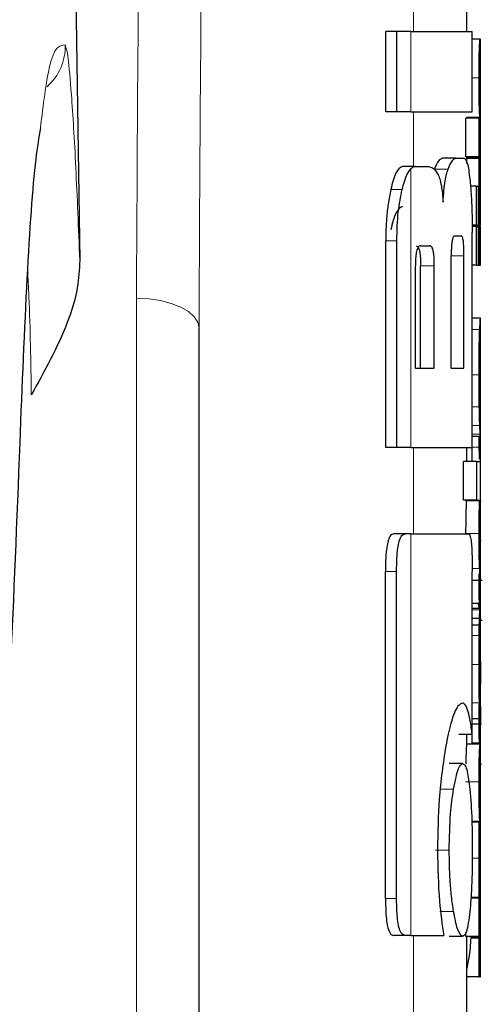
# Model space of a CAD drawing. Units: millimetres. Extents: x 0 to 210, y 0 to 297.
# Drawn here: x 82 to 82, y 212 to 213 of the extents above; entities that cross this region are included whole.
import ezdxf

# ---------------------------------------------------------------- set-up
doc = ezdxf.new("R2010")
doc.units = ezdxf.units.MM
doc.linetypes.add('SLD-Durchgehend', pattern=[0])

msp = doc.modelspace()

# ---------------------------------------------------------------- linework, layer by layer
at = {"color": 7, "linetype": 'SLD-Durchgehend', "lineweight": 25}
for p, q in [((82.06192, 213.03221), (82.07239, 212.32183)), ((82.36139, 212.49282), (82.36139, 212.53766)), ((82.30071, 212.43294), (82.30071, 212.49282)), ((82.30902, 212.49282), (82.30071, 212.49282)), ((82.30902, 212.43294), (82.30902, 212.49282)), ((82.31941, 212.49282), (82.30902, 212.49282)), ((82.31941, 212.49282), (82.36534, 212.49282)), ((82.36534, 212.43294), (82.36534, 212.49282)), ((82.37124, 212.48699), (82.36534, 212.48699)), ((82.37124, 212.48699), (82.37139, 212.48699)), ((82.37139, 212.45794), (82.37139, 212.48699)), ((82.37131, 212.45794), (82.37139, 212.45794)), ((82.37139, 212.42825), (82.37139, 212.45699)), ((82.30902, 212.43294), (82.30071, 212.43294)), ((82.31941, 212.43294), (82.30902, 212.43294)), ((82.31941, 212.43294), (82.36534, 212.43294)), ((82.36049, 212.39931), (82.36049, 212.42804)), ((82.3705, 212.42804), (82.36049, 212.42804)), ((82.36091, 212.42804), (82.36091, 212.42847)), ((82.37091, 212.42847), (82.36091, 212.42847)), ((82.3705, 212.39931), (82.3705, 212.42804)), ((82.3705, 212.42804), (82.37091, 212.42804)), ((82.37091, 212.42804), (82.37091, 212.42847)), ((82.37134, 212.42825), (82.37139, 212.42825)), ((82.37139, 212.39931), (82.37139, 212.42825)), ((82.35329, 212.39813), (82.34317, 212.39813)), ((82.35329, 212.39813), (82.35933, 212.39813)), ((82.3705, 212.39931), (82.36049, 212.39931)), ((82.36139, 212.39417), (82.36139, 212.39931)), ((82.37091, 212.39847), (82.36139, 212.39847)), ((82.3705, 212.39804), (82.36139, 212.39804)), ((82.3705, 212.39931), (82.37139, 212.39931)), ((82.3705, 212.37726), (82.3705, 212.39804)), ((82.3705, 212.39804), (82.37091, 212.39804)), ((82.37091, 212.39804), (82.37091, 212.39847)), ((82.37134, 212.39825), (82.37139, 212.39825)), ((82.37139, 212.37726), (82.37139, 212.39825)), ((82.32291, 212.39208), (82.31315, 212.39208)), ((82.32291, 212.39208), (82.33179, 212.39208)), ((82.3686, 212.37726), (82.364, 212.37726)), ((82.3686, 212.34831), (82.3686, 212.37726)), ((82.3686, 212.37726), (82.36994, 212.37726)), ((82.36994, 212.34831), (82.36994, 212.37726)), ((82.3705, 212.37726), (82.36994, 212.37726)), ((82.3705, 212.34831), (82.3705, 212.37726)), ((82.3705, 212.37726), (82.37139, 212.37726)), ((82.37139, 212.34831), (82.37139, 212.37726)), ((82.3686, 212.34831), (82.36525, 212.34831)), ((82.3686, 212.34726), (82.36527, 212.34726)), ((82.3686, 212.34831), (82.36994, 212.34831)), ((82.3686, 212.31831), (82.3686, 212.34726)), ((82.3686, 212.34726), (82.36994, 212.34726)), ((82.3705, 212.34831), (82.36994, 212.34831)), ((82.36994, 212.31831), (82.36994, 212.34726)), ((82.3705, 212.34726), (82.36994, 212.34726)), ((82.3705, 212.34831), (82.37139, 212.34831)), ((82.3705, 212.31831), (82.3705, 212.34726)), ((82.3705, 212.34726), (82.37139, 212.34726)), ((82.37139, 212.31831), (82.37139, 212.34726)), ((82.3521, 212.34017), (82.35714, 212.34017)), ((82.36534, 212.1822), (82.36534, 212.34267)), ((82.30071, 212.1822), (82.30071, 212.33663)), ((82.30902, 212.1822), (82.30902, 212.33663)), ((82.32666, 212.33279), (82.33366, 212.33279)), ((82.34962, 212.24149), (82.34962, 212.32527)), ((82.35912, 212.24149), (82.35912, 212.32527)), ((82.32287, 212.24149), (82.32287, 212.31775)), ((82.32677, 212.24149), (82.32677, 212.31775)), ((82.33701, 212.24149), (82.33701, 212.31775)), ((82.3686, 212.31831), (82.36534, 212.31831)), ((82.3686, 212.31831), (82.36994, 212.31831)), ((82.3705, 212.31831), (82.36994, 212.31831)), ((82.3705, 212.31831), (82.37139, 212.31831)), ((82.37138, 212.27877), (82.36534, 212.27877)), ((82.37139, 212.19054), (82.37139, 212.27871)), ((82.16139, 209.99275), (82.16139, 212.27144)), ((82.37138, 212.2194), (82.37138, 212.25099)), ((82.32287, 212.24149), (82.33701, 212.24149)), ((82.34962, 212.24149), (82.35912, 212.24149)), ((82.37135, 212.2194), (82.37138, 212.2194)), ((82.37138, 212.19045), (82.36534, 212.19045)), ((82.37056, 212.18255), (82.37048, 212.19045)), ((82.37135, 212.1894), (82.37138, 212.1894)), ((82.37138, 212.1894), (82.37138, 212.19045)), ((82.37139, 212.1719), (82.37139, 212.19054)), ((82.30902, 212.1822), (82.30071, 212.1822)), ((82.31941, 212.1822), (82.30902, 212.1822)), ((82.31941, 212.1822), (82.36534, 212.1822)), ((82.36139, 212.1719), (82.36139, 212.1822)), ((82.36534, 212.1719), (82.36534, 212.1822)), ((82.35869, 212.14296), (82.35869, 212.1719)), ((82.36871, 212.1719), (82.35869, 212.1719)), ((82.36871, 212.14296), (82.36871, 212.1719)), ((82.36871, 212.1719), (82.37139, 212.1719)), ((82.37139, 212.14286), (82.37139, 212.1719)), ((82.36871, 212.14296), (82.35869, 212.14296)), ((82.36083, 212.14253), (82.36083, 212.14296)), ((82.37084, 212.14253), (82.36083, 212.14253)), ((82.36871, 212.14296), (82.37084, 212.14296)), ((82.37084, 212.14253), (82.37084, 212.14296)), ((82.37139, 212.11286), (82.37139, 212.1419)), ((82.31555, 212.1179), (82.30679, 212.1179)), ((82.31941, 212.1179), (82.31555, 212.1179)), ((82.31941, 212.1179), (82.36244, 212.1179)), ((82.37137, 212.1127), (82.37136, 212.11232)), ((82.37139, 212.08342), (82.37139, 212.11236)), ((82.30055, 211.84562), (82.30055, 212.08972)), ((82.30885, 211.84562), (82.30885, 212.08972)), ((82.36528, 211.96804), (82.36528, 212.08972)), ((82.36528, 212.0833), (82.37282, 212.0833)), ((82.37119, 212.08613), (82.37123, 212.08525)), ((82.37139, 212.06217), (82.37139, 212.08236)), ((82.36999, 212.06577), (82.36528, 212.06577)), ((82.37115, 212.06217), (82.36528, 212.06217)), ((82.37127, 212.06217), (82.37139, 212.06217)), ((82.37139, 211.99974), (82.37139, 212.06217)), ((82.37073, 212.05464), (82.36528, 212.05464)), ((82.37139, 212.0533), (82.37282, 212.0533)), ((82.37058, 212.04955), (82.36528, 212.04955)), ((82.37127, 212.00566), (82.37131, 212.00566)), ((82.37131, 211.97958), (82.37131, 212.00566)), ((82.37128, 211.97958), (82.36528, 211.97958)), ((82.37128, 211.97958), (82.37131, 211.97958)), ((82.37139, 211.96974), (82.37139, 211.98528)), ((82.36528, 211.97596), (82.37233, 211.97596)), ((82.37127, 211.97566), (82.37131, 211.97566)), ((82.37131, 211.96081), (82.37131, 211.97566)), ((82.36528, 211.96804), (82.35524, 211.96804)), ((82.36139, 211.96081), (82.36139, 211.96804)), ((82.36528, 211.96081), (82.36528, 211.96804)), ((82.37126, 211.96081), (82.36126, 211.96081)), ((82.37126, 211.96081), (82.37139, 211.96081)), ((82.37139, 211.93177), (82.37139, 211.96081)), ((82.35816, 211.94621), (82.34807, 211.94621)), ((82.37139, 211.94596), (82.37233, 211.94596)), ((82.37118, 211.93045), (82.37126, 211.93081)), ((82.3713, 211.93177), (82.37139, 211.93177)), ((82.37139, 211.90356), (82.37139, 211.93081)), ((82.37096, 211.90303), (82.36502, 211.90303)), ((82.37096, 211.90261), (82.36503, 211.90261)), ((82.37096, 211.90261), (82.37096, 211.90303)), ((82.37134, 211.90356), (82.37139, 211.90356)), ((82.37139, 211.87451), (82.37139, 211.90356)), ((82.3713, 211.87451), (82.37139, 211.87451)), ((82.37139, 211.8461), (82.37139, 211.87356)), ((82.3705, 211.84589), (82.36424, 211.84589)), ((82.37086, 211.84631), (82.36427, 211.84631)), ((82.3705, 211.81716), (82.3705, 211.84589)), ((82.3705, 211.84589), (82.37086, 211.84589)), ((82.37086, 211.84589), (82.37086, 211.84631)), ((82.37134, 211.8461), (82.37139, 211.8461)), ((82.37139, 211.81716), (82.37139, 211.8461)), ((82.31551, 211.8179), (82.30676, 211.8179)), ((82.31941, 211.8179), (82.31551, 211.8179)), ((82.31941, 211.8179), (82.34405, 211.8179)), ((82.36049, 211.81716), (82.36049, 211.82023)), ((82.37086, 211.81631), (82.37081, 211.81807)), ((82.35816, 211.81716), (82.34807, 211.81716)), ((82.3705, 211.81716), (82.36049, 211.81716)), ((82.36139, 211.0174), (82.36139, 211.81716)), ((82.36433, 211.81716), (82.36354, 211.80589)), ((82.3705, 211.81589), (82.36424, 211.81589)), ((82.37086, 211.81631), (82.36427, 211.81631)), ((82.3705, 211.81716), (82.37139, 211.81716)), ((82.3705, 211.78716), (82.3705, 211.81589)), ((82.3705, 211.81589), (82.37086, 211.81589)), ((82.37086, 211.81589), (82.37086, 211.81631)), ((82.37134, 211.8161), (82.37139, 211.8161)), ((82.37139, 211.78716), (82.37139, 211.8161)), ((82.36354, 211.80589), (82.36139, 211.7933)), ((82.3705, 211.78716), (82.36139, 211.78716)), ((82.3705, 211.78716), (82.37139, 211.78716))]:
    msp.add_line(p, q, dxfattribs=at)
at = {"color": 8, "linetype": 'SLD-Durchgehend', "lineweight": 18}
for p, q in [((82.32139, 212.49282), (82.32139, 212.53766)), ((82.31941, 212.43294), (82.31941, 212.49282)), ((82.37039, 212.45815), (82.36534, 212.45815)), ((82.32139, 212.39208), (82.32139, 212.43294)), ((82.31941, 212.1822), (82.31941, 212.39024)), ((82.34728, 212.39014), (82.33712, 212.39014)), ((82.31303, 212.37483), (82.30452, 212.37483)), ((82.30902, 212.33663), (82.30071, 212.33663)), ((82.35912, 212.32527), (82.34962, 212.32527)), ((82.33701, 212.31775), (82.32677, 212.31775)), ((82.11472, 210.01504), (82.11472, 212.29373)), ((82.37089, 212.27043), (82.36534, 212.27043)), ((82.3704, 212.23636), (82.36534, 212.23636)), ((82.37056, 212.21255), (82.36534, 212.21255)), ((82.37095, 212.19857), (82.36534, 212.19857)), ((82.37129, 212.19215), (82.36534, 212.19215)), ((82.32139, 212.1179), (82.32139, 212.1822)), ((82.37056, 212.18255), (82.36534, 212.18255)), ((82.31941, 211.8179), (82.31941, 212.1179)), ((82.37039, 212.11804), (82.36039, 212.11804)), ((82.30885, 212.08972), (82.30055, 212.08972)), ((82.37085, 212.09197), (82.36525, 212.09197)), ((82.37138, 212.0833), (82.36528, 212.0833)), ((82.37101, 212.06094), (82.36528, 212.06094)), ((82.37048, 212.0419), (82.36528, 212.0419)), ((82.37039, 212.02019), (82.36528, 212.02019)), ((82.37139, 212.00555), (82.37131, 212.00555)), ((82.37066, 211.99168), (82.36528, 211.99168)), ((82.37136, 211.98326), (82.37131, 211.98326)), ((82.37099, 211.97596), (82.36528, 211.97596)), ((82.37139, 211.97555), (82.37131, 211.97555)), ((82.37066, 211.96168), (82.36528, 211.96168)), ((82.3704, 211.93261), (82.36039, 211.93261)), ((82.35138, 211.92719), (82.34124, 211.92719)), ((82.34812, 211.88161), (82.33797, 211.88161)), ((82.3704, 211.87568), (82.36529, 211.87568)), ((82.30885, 211.84562), (82.30055, 211.84562)), ((82.35138, 211.83589), (82.34124, 211.83589)), ((82.32139, 210.38941), (82.32139, 211.8179))]:
    msp.add_line(p, q, dxfattribs=at)
at = {"color": 8, "linetype": 'SLD-Durchgehend', "lineweight": 18, "flags": 128}
msp.add_lwpolyline([(82.11472, 212.29373), (82.12387, 212.29324), (82.13264, 212.29193), (82.14071, 212.28984), (82.14777, 212.28707), (82.15356, 212.2837), (82.15785, 212.27988), (82.1605, 212.27574), (82.16139, 212.27144)], dxfattribs=at)
at = {"color": 8, "linetype": 'SLD-Durchgehend', "lineweight": 18}
msp.add_arc((82.02154, 212.48166), 0.04002, 311.30242, 1.75483, dxfattribs=at)
for points, knots in [([(82.06013, 213.78594), (82.05487, 213.75075), (82.04466, 213.68248), (82.03061, 213.56045), (82.01797, 213.42785), (82.00665, 213.28303), (81.99556, 213.11117), (81.98501, 212.90558), (81.97515, 212.6611), (81.96992, 212.47467), (81.96733, 212.38243)], [0, 0, 0, 0, 0.134118, 0.260215, 0.379699, 0.493611, 0.602798, 0.739788, 0.871252, 1, 1, 1, 1]), ([(82.11472, 212.29373), (82.11538, 212.43152), (82.11657, 212.67757), (82.12415, 212.92347), (82.12748, 213.03168)], [0, 0, 0, 0, 0.559984, 1, 1, 1, 1]), ([(82.16139, 212.27144), (82.16205, 212.40922), (82.16323, 212.65527), (82.17074, 212.90118), (82.17405, 213.00938)], [0, 0, 0, 0, 0.559985, 1, 1, 1, 1]), ([(82.06155, 212.48288), (82.05739, 212.48236), (82.05052, 212.4815), (82.04513, 212.43805), (82.043, 212.4209)], [0, 0, 0, 0, 0.605113, 1, 1, 1, 1]), ([(82.07239, 212.32183), (82.07143, 212.3458), (82.06951, 212.3938), (82.06636, 212.44513), (82.0636, 212.47628), (82.06223, 212.48067), (82.06155, 212.48288)], [0, 0, 0, 0, 0.278531, 0.557505, 0.777466, 1, 1, 1, 1]), ([(82.0362, 212.22153), (82.03585, 212.24604), (82.03539, 212.27744), (82.0338, 212.30831), (82.03345, 212.31508)], [0, 0, 0, 0, 0.780846, 1, 1, 1, 1])]:
    msp.add_open_spline(points, degree=3, knots=knots, dxfattribs=at)
at = {"color": 7, "linetype": 'SLD-Durchgehend', "lineweight": 25}
for points, knots in [([(82.37039, 212.45815), (82.3704, 212.46132), (82.37041, 212.46729), (82.37053, 212.47525), (82.3707, 212.48081), (82.37089, 212.4844), (82.37108, 212.48663), (82.37118, 212.48686), (82.37124, 212.48699)], [0, 0, 0, 0, 0.188679, 0.354417, 0.50404, 0.635708, 0.795769, 1, 1, 1, 1]), ([(82.37091, 212.42847), (82.37083, 212.43048), (82.37069, 212.43431), (82.37045, 212.44432), (82.37042, 212.45281), (82.37039, 212.45815)], [0, 0, 0, 0, 0.292645, 0.554986, 1, 1, 1, 1]), ([(82.37131, 212.45794), (82.37129, 212.45789), (82.37126, 212.4578), (82.3712, 212.45691), (82.37115, 212.45551), (82.3711, 212.45322), (82.37106, 212.44947), (82.37105, 212.44627), (82.37105, 212.44458)], [0, 0, 0, 0, 0.195199, 0.354531, 0.488216, 0.605621, 0.791112, 1, 1, 1, 1]), ([(82.37105, 212.44458), (82.37105, 212.44283), (82.37106, 212.43949), (82.3711, 212.43498), (82.37116, 212.43177), (82.37122, 212.4297), (82.37129, 212.42845), (82.37132, 212.42832), (82.37134, 212.42825)], [0, 0, 0, 0, 0.181115, 0.343863, 0.496296, 0.631582, 0.795088, 1, 1, 1, 1]), ([(82.043, 212.4209), (82.04182, 212.41373), (82.03794, 212.39019), (82.03268, 212.31246), (82.02927, 212.22834), (82.02754, 212.18567)], [0, 0, 0, 0, 0.177442, 0.582717, 1, 1, 1, 1]), ([(82.34317, 212.39813), (82.34201, 212.39773), (82.34001, 212.39704), (82.33797, 212.39217), (82.33712, 212.39014)], [0, 0, 0, 0, 0.58174, 1, 1, 1, 1]), ([(82.34728, 212.39014), (82.34837, 212.39266), (82.35041, 212.39735), (82.35238, 212.39788), (82.35329, 212.39813)], [0, 0, 0, 0, 0.537091, 1, 1, 1, 1]), ([(82.35933, 212.39813), (82.36025, 212.39717), (82.36203, 212.39532), (82.36316, 212.38558), (82.36371, 212.38088)], [0, 0, 0, 0, 0.516876, 1, 1, 1, 1]), ([(82.37123, 212.39966), (82.37125, 212.3993), (82.37129, 212.39835), (82.37132, 212.39829), (82.37134, 212.39825)], [0, 0, 0, 0, 0.376705, 1, 1, 1, 1]), ([(82.31315, 212.39208), (82.31145, 212.39111), (82.30816, 212.38923), (82.3057, 212.37952), (82.30452, 212.37483)], [0, 0, 0, 0, 0.517633, 1, 1, 1, 1]), ([(82.31941, 212.39024), (82.32006, 212.39083), (82.32123, 212.39189), (82.32239, 212.39203), (82.32291, 212.39208)], [0, 0, 0, 0, 0.555988, 1, 1, 1, 1]), ([(82.33179, 212.39208), (82.33334, 212.39187), (82.33606, 212.39148), (82.33846, 212.3881), (82.33949, 212.38665)], [0, 0, 0, 0, 0.571953, 1, 1, 1, 1]), ([(82.31303, 212.37483), (82.31412, 212.37885), (82.31595, 212.38556), (82.31842, 212.3889), (82.31941, 212.39024)], [0, 0, 0, 0, 0.598481, 1, 1, 1, 1]), ([(82.33949, 212.38665), (82.34003, 212.38552), (82.34107, 212.38335), (82.34262, 212.37648), (82.3432, 212.36971), (82.34357, 212.36539)], [0, 0, 0, 0, 0.283693, 0.543143, 1, 1, 1, 1]), ([(82.34357, 212.36539), (82.34374, 212.36836), (82.34406, 212.37408), (82.34526, 212.38335), (82.34649, 212.3875), (82.34728, 212.39014)], [0, 0, 0, 0, 0.281157, 0.542718, 1, 1, 1, 1]), ([(82.36371, 212.38088), (82.36401, 212.37746), (82.36458, 212.37112), (82.3652, 212.35824), (82.36529, 212.34849), (82.36534, 212.34267)], [0, 0, 0, 0, 0.3216126, 0.5955513, 1, 1, 1, 1]), ([(82.30452, 212.37483), (82.30383, 212.37136), (82.30256, 212.36498), (82.30106, 212.35209), (82.30084, 212.34237), (82.30071, 212.33663)], [0, 0, 0, 0, 0.32769, 0.602436, 1, 1, 1, 1]), ([(82.30902, 212.33663), (82.30923, 212.34407), (82.30964, 212.35865), (82.31192, 212.36952), (82.31303, 212.37483)], [0, 0, 0, 0, 0.510791, 1, 1, 1, 1]), ([(82.31315, 212.36208), (82.31145, 212.36111), (82.30816, 212.35923), (82.3057, 212.34952), (82.30452, 212.34483)], [0, 0, 0, 0, 0.517633, 1, 1, 1, 1]), ([(82.3521, 212.34017), (82.35181, 212.34008), (82.35129, 212.33992), (82.35059, 212.33827), (82.35012, 212.3358), (82.34982, 212.33279), (82.34965, 212.32928), (82.34963, 212.32669), (82.34962, 212.32527)], [0, 0, 0, 0, 0.221723, 0.397516, 0.552785, 0.680048, 0.824607, 1, 1, 1, 1]), ([(82.35912, 212.32527), (82.35911, 212.32687), (82.3591, 212.32987), (82.35892, 212.33396), (82.35861, 212.33695), (82.35821, 212.33886), (82.35772, 212.33999), (82.35735, 212.34011), (82.35714, 212.34017)], [0, 0, 0, 0, 0.197236, 0.371008, 0.526224, 0.658218, 0.81215, 1, 1, 1, 1]), ([(82.32666, 212.33279), (82.3263, 212.33273), (82.32565, 212.33263), (82.32475, 212.33158), (82.32405, 212.32995), (82.32342, 212.32732), (82.32294, 212.32315), (82.3229, 212.31964), (82.32287, 212.31775)], [0, 0, 0, 0, 0.180631, 0.329648, 0.458013, 0.574636, 0.769904, 1, 1, 1, 1]), ([(82.3234, 212.33279), (82.32379, 212.33271), (82.32451, 212.33257), (82.32547, 212.33099), (82.32622, 212.32806), (82.32671, 212.32344), (82.32675, 212.31977), (82.32677, 212.31775)], [0, 0, 0, 0, 0.21126, 0.395576, 0.554408, 0.755551, 1, 1, 1, 1]), ([(82.33701, 212.31775), (82.33699, 212.31936), (82.33696, 212.3224), (82.33665, 212.32654), (82.33613, 212.32954), (82.33546, 212.33147), (82.33463, 212.33261), (82.33401, 212.33273), (82.33366, 212.33279)], [0, 0, 0, 0, 0.196072, 0.369045, 0.523893, 0.655933, 0.810582, 1, 1, 1, 1]), ([(82.07239, 212.32183), (82.07202, 212.31504), (82.07117, 212.29927), (82.06034, 212.2649), (82.04604, 212.2392), (82.0362, 212.22153)], [0, 0, 0, 0, 0.1912271, 0.4440381, 1, 1, 1, 1]), ([(82.37089, 212.27043), (82.37104, 212.27301), (82.37133, 212.27802), (82.37135, 212.27831), (82.37137, 212.27846)], [0, 0, 0, 0, 0.513313, 1, 1, 1, 1]), ([(82.3704, 212.23636), (82.37041, 212.24075), (82.37042, 212.24887), (82.37055, 212.25899), (82.37072, 212.26624), (82.37083, 212.26902), (82.37089, 212.27043)], [0, 0, 0, 0, 0.332669, 0.6143983, 0.8034347, 1, 1, 1, 1]), ([(82.37138, 212.25099), (82.37135, 212.25094), (82.3713, 212.25087), (82.37119, 212.24871), (82.37114, 212.24781)], [0, 0, 0, 0, 0.580596, 1, 1, 1, 1]), ([(82.37114, 212.24781), (82.37112, 212.24714), (82.37108, 212.24584), (82.37103, 212.2426), (82.371, 212.23902), (82.371, 212.23659), (82.371, 212.2353)], [0, 0, 0, 0, 0.270788, 0.525091, 0.749264, 1, 1, 1, 1]), ([(82.37056, 212.21255), (82.37051, 212.21673), (82.37041, 212.22441), (82.3704, 212.23262), (82.3704, 212.23636)], [0, 0, 0, 0, 0.545714, 1, 1, 1, 1]), ([(82.371, 212.2353), (82.371, 212.23371), (82.37101, 212.23076), (82.37105, 212.22707), (82.3711, 212.22441), (82.37113, 212.22334), (82.37115, 212.22279)], [0, 0, 0, 0, 0.309741, 0.575824, 0.781369, 1, 1, 1, 1]), ([(82.37115, 212.22279), (82.37119, 212.22173), (82.37128, 212.2197), (82.37133, 212.21949), (82.37135, 212.2194)], [0, 0, 0, 0, 0.5216504, 1, 1, 1, 1]), ([(82.37095, 212.19857), (82.37087, 212.20057), (82.37073, 212.20428), (82.37062, 212.20993), (82.37056, 212.21255)], [0, 0, 0, 0, 0.5357917, 1, 1, 1, 1]), ([(82.37129, 212.19215), (82.37124, 212.19296), (82.37115, 212.19431), (82.371, 212.19736), (82.37095, 212.19857)], [0, 0, 0, 0, 0.59978, 1, 1, 1, 1]), ([(82.37107, 212.19604), (82.37108, 212.19553), (82.3711, 212.19416), (82.37113, 212.19332), (82.37115, 212.19279)], [0, 0, 0, 0, 0.368509, 1, 1, 1, 1]), ([(82.37115, 212.19279), (82.37119, 212.19173), (82.37128, 212.1897), (82.37133, 212.18949), (82.37135, 212.1894)], [0, 0, 0, 0, 0.5216504, 1, 1, 1, 1]), ([(82.37138, 212.19067), (82.37138, 212.19073), (82.37138, 212.19086), (82.37132, 212.19171), (82.37129, 212.19215)], [0, 0, 0, 0, 0.472704, 1, 1, 1, 1]), ([(82.02754, 212.18567), (82.02531, 212.12769), (82.02083, 212.01192), (82.0128, 211.89199), (82.00445, 211.80483), (81.99861, 211.77082), (81.99569, 211.75378)], [0, 0, 0, 0, 0.280387, 0.559905, 0.779555, 1, 1, 1, 1]), ([(82.37078, 212.17365), (82.37076, 212.17412), (82.37068, 212.17641), (82.37061, 212.17983), (82.37056, 212.18255)], [0, 0, 0, 0, 0.203891, 1, 1, 1, 1]), ([(82.36083, 212.14253), (82.36075, 212.14043), (82.3606, 212.13656), (82.36043, 212.12816), (82.36039, 212.12186), (82.36039, 212.11849), (82.36039, 212.11804)], [0, 0, 0, 0, 0.356879, 0.656027, 0.954682, 1, 1, 1, 1]), ([(82.37039, 212.11804), (82.37041, 212.12146), (82.37042, 212.12689), (82.37054, 212.13366), (82.37068, 212.13865), (82.37078, 212.1412), (82.37084, 212.14253)], [0, 0, 0, 0, 0.345819, 0.54821, 0.765476, 1, 1, 1, 1]), ([(82.37137, 212.1427), (82.37137, 212.14266), (82.37138, 212.14257), (82.37128, 212.14093), (82.37123, 212.14008)], [0, 0, 0, 0, 0.4798078, 1, 1, 1, 1]), ([(82.3711, 212.13547), (82.37108, 212.13414), (82.37106, 212.13167), (82.37105, 212.12887), (82.37105, 212.12758)], [0, 0, 0, 0, 0.541162, 1, 1, 1, 1]), ([(82.37123, 212.14008), (82.3712, 212.13952), (82.37116, 212.13854), (82.37112, 212.1364), (82.3711, 212.13547)], [0, 0, 0, 0, 0.57017, 1, 1, 1, 1]), ([(82.37105, 212.12758), (82.37106, 212.12599), (82.37106, 212.12294), (82.37111, 212.11917), (82.37117, 212.11664), (82.37121, 212.11573), (82.37123, 212.11525)], [0, 0, 0, 0, 0.280801, 0.538924, 0.758565, 1, 1, 1, 1]), ([(82.30679, 212.1179), (82.30572, 212.11757), (82.3041, 212.11709), (82.30224, 212.112), (82.30117, 212.10577), (82.30062, 212.09797), (82.30057, 212.09237), (82.30055, 212.08972)], [0, 0, 0, 0, 0.317236, 0.476182, 0.63576, 0.827503, 1, 1, 1, 1]), ([(82.30885, 212.08972), (82.30889, 212.09297), (82.30895, 212.09901), (82.30964, 212.10698), (82.3109, 212.11323), (82.3129, 212.11732), (82.31461, 212.11769), (82.31555, 212.1179)], [0, 0, 0, 0, 0.210381, 0.391694, 0.544753, 0.748125, 1, 1, 1, 1]), ([(82.36244, 212.1179), (82.36279, 212.11774), (82.36344, 212.11745), (82.36424, 212.11438), (82.36485, 212.1089), (82.36523, 212.10038), (82.36526, 212.09351), (82.36528, 212.08972)], [0, 0, 0, 0, 0.2156, 0.4000184, 0.5532668, 0.7539044, 1, 1, 1, 1]), ([(82.37085, 212.09197), (82.37078, 212.09365), (82.37064, 212.09686), (82.37044, 212.10572), (82.37041, 212.11325), (82.37039, 212.11804)], [0, 0, 0, 0, 0.286222, 0.54643, 1, 1, 1, 1]), ([(82.37123, 212.11525), (82.37129, 212.11415), (82.37139, 212.11253), (82.37138, 212.11249), (82.37138, 212.11248)], [0, 0, 0, 0, 0.67505, 1, 1, 1, 1]), ([(82.37136, 212.08366), (82.37136, 212.08379), (82.37136, 212.08402), (82.37121, 212.08586), (82.37105, 212.08812), (82.37091, 212.09068), (82.37085, 212.09197)], [0, 0, 0, 0, 0.3394429, 0.5852821, 0.7910439, 1, 1, 1, 1]), ([(82.37085, 212.06197), (82.37078, 212.06365), (82.37064, 212.06686), (82.37044, 212.07572), (82.37041, 212.08325), (82.37039, 212.08804)], [0, 0, 0, 0, 0.286222, 0.54643, 1, 1, 1, 1]), ([(82.37073, 212.0623), (82.37061, 212.06231), (82.3704, 212.06234), (82.37012, 212.06469), (82.36999, 212.06577)], [0, 0, 0, 0, 0.5367835, 1, 1, 1, 1]), ([(82.37073, 212.05464), (82.37078, 212.05614), (82.37087, 212.05897), (82.37097, 212.06031), (82.37101, 212.06094)], [0, 0, 0, 0, 0.527455, 1, 1, 1, 1]), ([(82.37101, 212.06094), (82.37104, 212.06124), (82.37109, 212.0618), (82.37113, 212.06205), (82.37115, 212.06217)], [0, 0, 0, 0, 0.545483, 1, 1, 1, 1]), ([(82.37115, 212.06217), (82.37118, 212.06217), (82.37122, 212.06217), (82.37126, 212.06217), (82.37127, 212.06217)], [0, 0, 0, 0, 0.551905, 1, 1, 1, 1]), ([(82.37058, 212.04955), (82.37061, 212.05063), (82.37065, 212.05248), (82.37071, 212.05401), (82.37073, 212.05464)], [0, 0, 0, 0, 0.585739, 1, 1, 1, 1]), ([(82.37048, 212.0419), (82.3705, 212.04336), (82.37052, 212.04599), (82.37056, 212.04846), (82.37058, 212.04955)], [0, 0, 0, 0, 0.556085, 1, 1, 1, 1]), ([(82.37039, 212.02019), (82.3704, 212.02442), (82.3704, 212.03174), (82.37046, 212.03889), (82.37048, 212.0419)], [0, 0, 0, 0, 0.5782685, 1, 1, 1, 1]), ([(82.37126, 212.03445), (82.37124, 212.03441), (82.3712, 212.03432), (82.37113, 212.03299), (82.37107, 212.03073), (82.37103, 212.02779), (82.37101, 212.02422), (82.371, 212.02155), (82.371, 212.02008)], [0, 0, 0, 0, 0.19752, 0.369832, 0.524109, 0.656179, 0.810711, 1, 1, 1, 1]), ([(82.37135, 212.032), (82.37134, 212.03241), (82.37133, 212.0333), (82.37131, 212.03424), (82.37128, 212.03437), (82.37126, 212.03445)], [0, 0, 0, 0, 0.225287, 0.48742, 1, 1, 1, 1]), ([(82.37138, 212.02252), (82.37137, 212.02456), (82.37137, 212.02806), (82.37135, 212.03084), (82.37135, 212.032)], [0, 0, 0, 0, 0.582419, 1, 1, 1, 1]), ([(82.37066, 211.99168), (82.37057, 211.99653), (82.37042, 212.00546), (82.3704, 212.01556), (82.37039, 212.02019)], [0, 0, 0, 0, 0.542542, 1, 1, 1, 1]), ([(82.371, 212.02008), (82.37101, 212.01783), (82.37101, 212.01368), (82.37108, 212.00917), (82.37115, 212.00696), (82.37121, 212.00584), (82.37125, 212.00572), (82.37127, 212.00566)], [0, 0, 0, 0, 0.282038, 0.519354, 0.653316, 0.809608, 1, 1, 1, 1]), ([(82.37138, 212.02252), (82.37138, 212.01935), (82.37139, 212.0137), (82.37139, 212.00804), (82.37139, 212.00555)], [0, 0, 0, 0, 0.56, 1, 1, 1, 1]), ([(82.37138, 211.99252), (82.37137, 211.99456), (82.37137, 211.99806), (82.37135, 212.00084), (82.37135, 212.002)], [0, 0, 0, 0, 0.582419, 1, 1, 1, 1]), ([(82.37136, 211.98326), (82.37136, 211.98456), (82.37138, 211.98743), (82.37139, 211.99484), (82.37139, 212.00126), (82.37139, 212.00555)], [0, 0, 0, 0, 0.215296, 0.47431, 1, 1, 1, 1]), ([(82.3581, 211.99141), (82.35698, 211.99095), (82.35421, 211.98979), (82.34962, 211.9793), (82.34675, 211.96526), (82.34551, 211.95919)], [0, 0, 0, 0, 0.2791674, 0.688893, 1, 1, 1, 1]), ([(82.36234, 211.98488), (82.36163, 211.98701), (82.36034, 211.99082), (82.35879, 211.99123), (82.3581, 211.99141)], [0, 0, 0, 0, 0.557851, 1, 1, 1, 1]), ([(82.37066, 211.96168), (82.37057, 211.96653), (82.37042, 211.97546), (82.3704, 211.98556), (82.37039, 211.99019)], [0, 0, 0, 0, 0.542542, 1, 1, 1, 1]), ([(82.37128, 211.97958), (82.37122, 211.97983), (82.37112, 211.98027), (82.37088, 211.98379), (82.37074, 211.98882), (82.37066, 211.99168)], [0, 0, 0, 0, 0.361256, 0.637616, 1, 1, 1, 1]), ([(82.37138, 211.98905), (82.37138, 211.98704), (82.37139, 211.98254), (82.37139, 211.97804), (82.37139, 211.97555)], [0, 0, 0, 0, 0.446937, 1, 1, 1, 1]), ([(82.36528, 211.96804), (82.36483, 211.97161), (82.36398, 211.97832), (82.36286, 211.98279), (82.36234, 211.98488)], [0, 0, 0, 0, 0.532451, 1, 1, 1, 1]), ([(82.37099, 211.97596), (82.37106, 211.97611), (82.37118, 211.97638), (82.3713, 211.97836), (82.37134, 211.98151), (82.37136, 211.98326)], [0, 0, 0, 0, 0.358634, 0.64473, 1, 1, 1, 1]), ([(82.37106, 211.98147), (82.37107, 211.98054), (82.37109, 211.97866), (82.37115, 211.97698), (82.37121, 211.97583), (82.37125, 211.97572), (82.37127, 211.97566)], [0, 0, 0, 0, 0.217623, 0.435681, 0.690088, 1, 1, 1, 1]), ([(82.37138, 211.9601), (82.37138, 211.96104), (82.37139, 211.96574), (82.37139, 211.97119), (82.37139, 211.97555)], [0, 0, 0, 0, 0.198179, 1, 1, 1, 1]), ([(82.34551, 211.95919), (82.34359, 211.9466), (82.34011, 211.92377), (82.33959, 211.89487), (82.33936, 211.88191)], [0, 0, 0, 0, 0.551495, 1, 1, 1, 1]), ([(82.36126, 211.96081), (82.3612, 211.96069), (82.36111, 211.96047), (82.36091, 211.95841), (82.36074, 211.95532), (82.36059, 211.95145), (82.36053, 211.9479), (82.36051, 211.94608)], [0, 0, 0, 0, 0.28627, 0.511112, 0.68592, 0.839223, 1, 1, 1, 1]), ([(82.3704, 211.93261), (82.37041, 211.93566), (82.37042, 211.94131), (82.37053, 211.94893), (82.3707, 211.95442), (82.37089, 211.95811), (82.3711, 211.96044), (82.3712, 211.96068), (82.37126, 211.96081)], [0, 0, 0, 0, 0.178287, 0.330726, 0.477719, 0.612476, 0.780954, 1, 1, 1, 1]), ([(82.35138, 211.92719), (82.35259, 211.9333), (82.35476, 211.94422), (82.35712, 211.9456), (82.35816, 211.94621)], [0, 0, 0, 0, 0.559149, 1, 1, 1, 1]), ([(82.35816, 211.94621), (82.35881, 211.94593), (82.36004, 211.94537), (82.36197, 211.93988), (82.36294, 211.93205), (82.36354, 211.92719)], [0, 0, 0, 0, 0.293283, 0.560539, 1, 1, 1, 1]), ([(82.37096, 211.90303), (82.37087, 211.90465), (82.37072, 211.90773), (82.37052, 211.91547), (82.37041, 211.92395), (82.3704, 211.92962), (82.3704, 211.93261)], [0, 0, 0, 0, 0.2860678, 0.5458336, 0.7597541, 1, 1, 1, 1]), ([(82.3713, 211.93177), (82.37128, 211.93175), (82.37125, 211.93172), (82.3712, 211.93096), (82.37115, 211.9297), (82.3711, 211.92762), (82.37106, 211.92418), (82.37106, 211.92124), (82.37106, 211.91968)], [0, 0, 0, 0, 0.19404, 0.352476, 0.486017, 0.60372, 0.790087, 1, 1, 1, 1]), ([(82.34812, 211.88161), (82.34831, 211.89109), (82.34865, 211.90832), (82.35053, 211.92133), (82.35138, 211.92719)], [0, 0, 0, 0, 0.549942, 1, 1, 1, 1]), ([(82.36354, 211.92719), (82.36413, 211.91971), (82.36518, 211.90628), (82.36529, 211.88919), (82.36534, 211.88161)], [0, 0, 0, 0, 0.556667, 1, 1, 1, 1]), ([(82.37106, 211.91968), (82.37106, 211.91794), (82.37106, 211.91463), (82.3711, 211.91014), (82.37116, 211.90699), (82.37123, 211.90497), (82.37129, 211.90376), (82.37133, 211.90363), (82.37134, 211.90356)], [0, 0, 0, 0, 0.177354, 0.337721, 0.49041, 0.62726, 0.792914, 1, 1, 1, 1]), ([(82.37062, 211.88215), (82.37059, 211.88345), (82.37049, 211.88675), (82.37041, 211.89401), (82.3704, 211.89964), (82.3704, 211.90261)], [0, 0, 0, 0, 0.232001, 0.593742, 1, 1, 1, 1]), ([(82.3704, 211.87568), (82.3704, 211.8784), (82.37041, 211.88331), (82.37049, 211.88987), (82.37061, 211.8953), (82.37077, 211.89992), (82.37089, 211.90167), (82.37096, 211.90261)], [0, 0, 0, 0, 0.229983, 0.416177, 0.579177, 0.772128, 1, 1, 1, 1]), ([(82.33936, 211.88191), (82.33962, 211.86862), (82.34007, 211.84496), (82.34284, 211.82614), (82.34405, 211.8179)], [0, 0, 0, 0, 0.561769, 1, 1, 1, 1]), ([(82.35138, 211.83589), (82.35083, 211.83955), (82.34978, 211.84657), (82.34843, 211.86197), (82.34824, 211.87407), (82.34812, 211.88161)], [0, 0, 0, 0, 0.291395, 0.557983, 1, 1, 1, 1]), ([(82.36534, 211.88161), (82.36532, 211.87663), (82.36527, 211.86713), (82.36478, 211.85083), (82.36402, 211.84161), (82.36354, 211.83589)], [0, 0, 0, 0, 0.294599, 0.562074, 1, 1, 1, 1]), ([(82.37086, 211.84631), (82.37078, 211.84894), (82.37064, 211.85308), (82.37049, 211.86085), (82.37041, 211.86797), (82.3704, 211.87305), (82.3704, 211.87568)], [0, 0, 0, 0, 0.352939, 0.556254, 0.770564, 1, 1, 1, 1]), ([(82.3713, 211.87451), (82.37128, 211.87448), (82.37125, 211.87443), (82.3712, 211.87363), (82.37115, 211.87235), (82.3711, 211.87025), (82.37106, 211.86682), (82.37106, 211.86388), (82.37106, 211.86232)], [0, 0, 0, 0, 0.194001, 0.353, 0.486857, 0.604799, 0.791002, 1, 1, 1, 1]), ([(82.37126, 211.87452), (82.37127, 211.87433), (82.3713, 211.87359), (82.37133, 211.87358), (82.37134, 211.87356)], [0, 0, 0, 0, 0.250246, 1, 1, 1, 1]), ([(82.37106, 211.86232), (82.37106, 211.86059), (82.37106, 211.85727), (82.3711, 211.85278), (82.37116, 211.84959), (82.37123, 211.84755), (82.37129, 211.8463), (82.37133, 211.84617), (82.37134, 211.8461)], [0, 0, 0, 0, 0.176896, 0.337105, 0.489809, 0.626699, 0.792523, 1, 1, 1, 1]), ([(82.3704, 211.84568), (82.3704, 211.84838), (82.37042, 211.85326), (82.37047, 211.85858), (82.37052, 211.86078), (82.37053, 211.86117)], [0, 0, 0, 0, 0.50515, 0.914118, 1, 1, 1, 1]), ([(82.30055, 211.84562), (82.30062, 211.84099), (82.30073, 211.83394), (82.30178, 211.82574), (82.30311, 211.82086), (82.30485, 211.81825), (82.30613, 211.81801), (82.30676, 211.8179)], [0, 0, 0, 0, 0.301159, 0.4572, 0.613771, 0.809967, 1, 1, 1, 1]), ([(82.31551, 211.8179), (82.31448, 211.81813), (82.31284, 211.8185), (82.31089, 211.82256), (82.30975, 211.82794), (82.30898, 211.83584), (82.3089, 211.84187), (82.30885, 211.84562)], [0, 0, 0, 0, 0.2787559, 0.4419397, 0.606204, 0.7548987, 1, 1, 1, 1]), ([(82.35816, 211.81716), (82.35683, 211.81815), (82.35445, 211.81993), (82.35232, 211.83099), (82.35138, 211.83589)], [0, 0, 0, 0, 0.556462, 1, 1, 1, 1]), ([(82.36354, 211.83589), (82.36277, 211.82992), (82.36135, 211.81904), (82.35915, 211.81774), (82.35816, 211.81716)], [0, 0, 0, 0, 0.549294, 1, 1, 1, 1]), ([(82.37122, 211.8178), (82.37124, 211.81732), (82.37129, 211.81624), (82.37133, 211.81615), (82.37134, 211.8161)], [0, 0, 0, 0, 0.444211, 1, 1, 1, 1])]:
    msp.add_open_spline(points, degree=3, knots=knots, dxfattribs=at)

doc.saveas('drawing.dxf')
